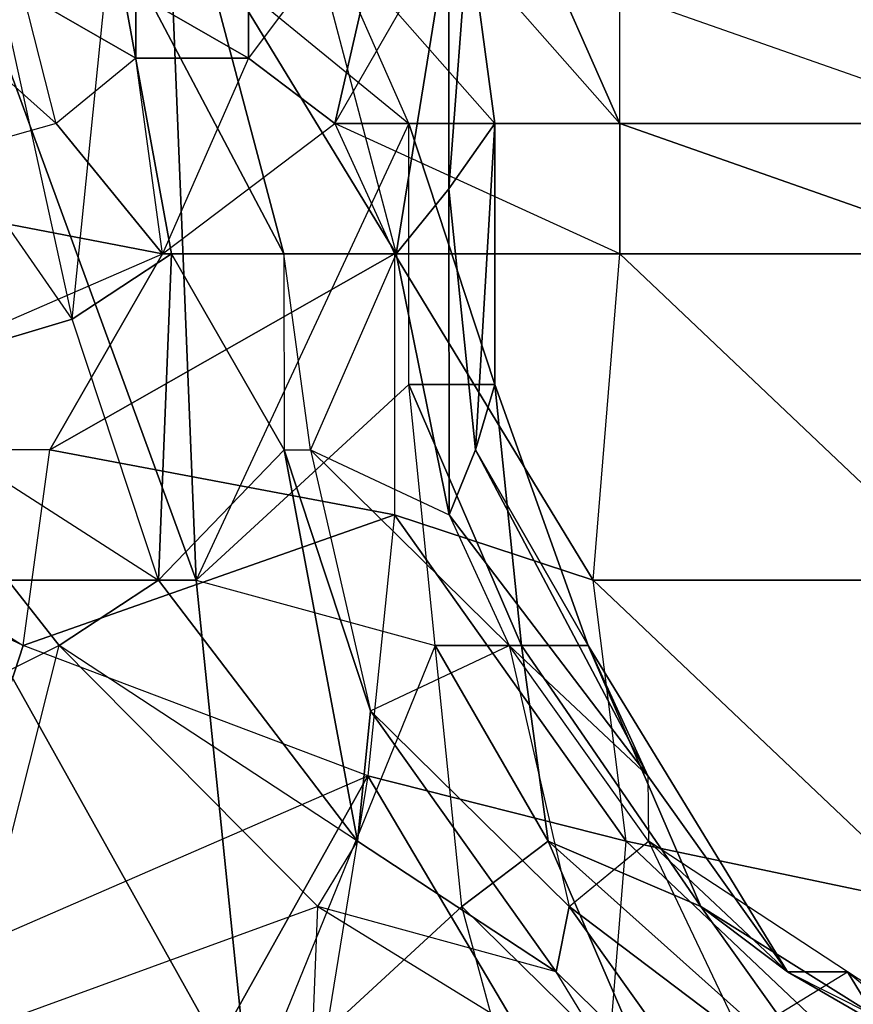
# Model space of a CAD drawing. Units: metres. Extents: x -0.293 to 0.119, y -0.352 to 0.372.
# Drawn here: x -0.096 to -0.036, y -0.063 to 0.008 of the extents above; entities that cross this region are included whole.
import ezdxf

# ---------------------------------------------------------------- set-up
doc = ezdxf.new("R2010")
doc.units = ezdxf.units.M

msp = doc.modelspace()

# ---------------------------------------------------------------- linework, layer by layer
for points in [[(-0.079259, 0.014704, 0.446988), (-0.068746, 0.019407, 0.447473), (-0.079259, 0.005296, 0.446988)], [(-0.079259, 0.005296, 0.446988), (-0.073043, 0.000593, 0.449386), (-0.068746, 0.019407, 0.447473)], [(-0.073043, 0.000593, 0.449386), (-0.06492, 0.014704, 0.456066), (-0.068746, 0.019407, 0.447473)], [(-0.035783, 0.014704, 0.463689), (-0.025741, 0.000593, 0.47468), (-0.029573, 0.019407, 0.466072)], [(-0.091979, -0.013533, 0.024975), (-0.111564, 0.014704, 0.038844), (-0.098189, 0.014704, 0.022592)], [(-0.091979, -0.013533, 0.024975), (-0.111564, 0.014704, 0.038844), (-0.107732, -0.018236, 0.047452)], [(-0.083036, -0.032363, -0.174807), (-0.100266, -0.032363, -0.213507), (-0.100266, 0.014704, -0.213507)], [(-0.083036, -0.032363, -0.174807), (-0.100266, 0.014704, -0.213507), (-0.084949, 0.014704, -0.179104)], [(-0.091979, -0.013533, 0.024975), (-0.089131, 0.014704, 0.008244), (-0.098189, 0.014704, 0.022592)], [(-0.08482, -0.008814, 0.006325), (-0.091979, -0.013533, 0.024975), (-0.089131, 0.014704, 0.008244)], [(-0.08482, -0.008814, 0.006325), (-0.089131, 0.014704, 0.008244), (-0.076719, -0.008814, -0.033339)], [(-0.076719, -0.008814, -0.033339), (-0.089131, 0.014704, 0.008244), (-0.082949, 0.014704, -0.03573)], [(-0.079259, 0.014704, 0.446988), (-0.079259, 0.005296, 0.446988), (-0.087396, 0.01, 0.440314)], [(-0.067719, 0.000593, -0.140404), (-0.083036, -0.032363, -0.174807), (-0.084949, 0.014704, -0.179104)], [(-0.067719, 0.000593, -0.140404), (-0.073929, 0.014704, -0.142787), (-0.084949, 0.014704, -0.179104)], [(-0.076719, -0.008814, -0.033339), (-0.082949, 0.014704, -0.03573), (-0.068625, -0.008814, -0.073017)], [(-0.068625, -0.008814, -0.073017), (-0.082949, 0.014704, -0.03573), (-0.074835, 0.014704, -0.075401)], [(-0.068625, -0.008814, -0.073017), (-0.064827, 0.014704, -0.110782), (-0.074835, 0.014704, -0.075401)], [(-0.061494, 0.000593, -0.138026), (-0.067719, 0.000593, -0.140404), (-0.073929, 0.014704, -0.142787)], [(-0.061494, 0.000593, -0.138026), (-0.073929, 0.014704, -0.142787), (-0.063408, 0.014704, -0.142323)], [(-0.06492, 0.014704, 0.456066), (-0.0525, 0.000593, 0.460834), (-0.073043, 0.000593, 0.449386)], [(-0.068625, -0.008814, -0.073017), (-0.064827, -0.00411, -0.110782), (-0.064827, 0.014704, -0.110782)], [(-0.06492, 0.014704, 0.456066), (-0.0525, 0.000593, 0.460834), (-0.05871, 0.014704, 0.45845)], [(-0.064827, -0.00411, -0.110782), (-0.061494, 0.000593, -0.138026), (-0.063408, 0.014704, -0.142323)], [(-0.064827, -0.00411, -0.110782), (-0.063408, 0.014704, -0.142323), (-0.064827, 0.014704, -0.110782)], [(-0.0525, 0.000593, 0.460834), (-0.0525, 0.01, 0.460834), (-0.05871, 0.014704, 0.45845)], [(-0.0525, 0.01, 0.460834), (-0.025741, 0.000593, 0.47468), (-0.035783, 0.014704, 0.463689)], [(-0.093142, 0.000593, 0.427409), (-0.109859, -0.00411, 0.424554), (-0.103649, 0.01, 0.426938)], [(-0.093142, 0.000593, 0.427409), (-0.095526, 0.01, 0.433619), (-0.103649, 0.01, 0.426938)], [(-0.087396, 0.01, 0.440314), (-0.087396, 0.005296, 0.440314), (-0.095526, 0.01, 0.433619)], [(-0.095526, 0.01, 0.433619), (-0.087396, 0.005296, 0.440314), (-0.093142, 0.000593, 0.427409)], [(-0.087396, 0.01, 0.440314), (-0.079259, 0.005296, 0.446988), (-0.087396, 0.005296, 0.440314)], [(-0.0525, 0.01, 0.460834), (-0.025741, 0.000593, 0.47468), (-0.0525, 0.000593, 0.460834)], [(-0.093142, 0.000593, 0.427409), (-0.085483, -0.008814, 0.44461), (-0.087396, 0.005296, 0.440314)], [(-0.087396, 0.005296, 0.440314), (-0.079259, 0.005296, 0.446988), (-0.085483, -0.008814, 0.44461)], [(-0.085483, -0.008814, 0.44461), (-0.073043, 0.000593, 0.449386), (-0.079259, 0.005296, 0.446988)], [(-0.093142, 0.000593, 0.427409), (-0.109859, -0.00411, 0.424554), (-0.085483, -0.008814, 0.44461)], [(-0.085483, -0.008814, 0.44461), (-0.073043, 0.000593, 0.449386), (-0.068746, -0.008814, 0.447473)], [(-0.067719, -0.018236, -0.140404), (-0.067719, 0.000593, -0.140404), (-0.083036, -0.032363, -0.174807)], [(-0.0525, -0.008814, 0.460834), (-0.073043, 0.000593, 0.449386), (-0.068746, -0.008814, 0.447473)], [(-0.0525, -0.008814, 0.460834), (-0.073043, 0.000593, 0.449386), (-0.0525, 0.000593, 0.460834)], [(-0.061494, -0.018236, -0.138026), (-0.067719, -0.018236, -0.140404), (-0.067719, 0.000593, -0.140404)], [(-0.061494, -0.018236, -0.138026), (-0.067719, 0.000593, -0.140404), (-0.061494, 0.000593, -0.138026)], [(-0.062908, -0.02294, -0.106471), (-0.061494, 0.000593, -0.138026), (-0.064827, -0.00411, -0.110782)], [(-0.062908, -0.02294, -0.106471), (-0.061494, -0.018236, -0.138026), (-0.061494, 0.000593, -0.138026)], [(-0.0525, -0.008814, 0.460834), (-0.0525, 0.000593, 0.460834), (-0.025741, -0.008814, 0.47468)], [(-0.025741, -0.008814, 0.47468), (-0.0525, 0.000593, 0.460834), (-0.025741, 0.000593, 0.47468)], [(-0.118002, -0.02294, 0.417866), (-0.085483, -0.008814, 0.44461), (-0.109859, -0.00411, 0.424554)], [(-0.064799, -0.027644, -0.064423), (-0.064827, -0.00411, -0.110782), (-0.068625, -0.008814, -0.073017)], [(-0.064799, -0.027644, -0.064423), (-0.062908, -0.02294, -0.106471), (-0.064827, -0.00411, -0.110782)], [(-0.118002, -0.02294, 0.417866), (-0.085483, -0.008814, 0.44461), (-0.093606, -0.02294, 0.43793)], [(-0.085483, -0.008814, 0.44461), (-0.068746, -0.008814, 0.447473), (-0.093606, -0.02294, 0.43793)], [(-0.068746, -0.008814, 0.447473), (-0.068746, -0.027644, 0.447473), (-0.093606, -0.02294, 0.43793)], [(-0.08482, -0.008814, 0.006325), (-0.085769, -0.032363, 0.027359), (-0.091979, -0.013533, 0.024975)], [(-0.07669, -0.02294, 0.01302), (-0.085769, -0.032363, 0.027359), (-0.08482, -0.008814, 0.006325)], [(-0.07669, -0.02294, 0.01302), (-0.08482, -0.008814, 0.006325), (-0.076719, -0.008814, -0.033339)], [(-0.07669, -0.02294, 0.01302), (-0.074806, -0.02294, -0.029042), (-0.076719, -0.008814, -0.033339)], [(-0.074806, -0.02294, -0.029042), (-0.076719, -0.008814, -0.033339), (-0.068625, -0.008814, -0.073017)], [(-0.074806, -0.02294, -0.029042), (-0.064799, -0.027644, -0.064423), (-0.068625, -0.008814, -0.073017)], [(-0.0525, -0.008814, 0.460834), (-0.068746, -0.008814, 0.447473), (-0.054413, -0.032363, 0.456537)], [(-0.054413, -0.032363, 0.456537), (-0.068746, -0.008814, 0.447473), (-0.068746, -0.027644, 0.447473)], [(-0.0525, -0.008814, 0.460834), (-0.02766, -0.032363, 0.470369), (-0.054413, -0.032363, 0.456537)], [(-0.0525, -0.008814, 0.460834), (-0.025741, -0.008814, 0.47468), (-0.02766, -0.032363, 0.470369)], [(-0.107732, -0.018236, 0.047452), (-0.085769, -0.032363, 0.027359), (-0.091979, -0.013533, 0.024975)], [(-0.121107, -0.051192, 0.063704), (-0.107732, -0.018236, 0.047452), (-0.092928, -0.037066, 0.04601)], [(-0.107732, -0.018236, 0.047452), (-0.085769, -0.032363, 0.027359), (-0.092928, -0.037066, 0.04601)], [(-0.065805, -0.037066, -0.136107), (-0.067719, -0.018236, -0.140404), (-0.083036, -0.032363, -0.174807)], [(-0.059581, -0.037066, -0.133729), (-0.065805, -0.037066, -0.136107), (-0.067719, -0.018236, -0.140404)], [(-0.059581, -0.037066, -0.133729), (-0.067719, -0.018236, -0.140404), (-0.061494, -0.018236, -0.138026)], [(-0.054785, -0.037066, -0.09979), (-0.061494, -0.018236, -0.138026), (-0.062908, -0.02294, -0.106471)], [(-0.054785, -0.037066, -0.09979), (-0.059581, -0.037066, -0.133729), (-0.061494, -0.018236, -0.138026)], [(-0.118002, -0.02294, 0.417866), (-0.095526, -0.037066, 0.433619), (-0.093606, -0.02294, 0.43793)], [(-0.118002, -0.02294, 0.417866), (-0.095526, -0.037066, 0.433619), (-0.115604, -0.027644, 0.41165)], [(-0.093606, -0.02294, 0.43793), (-0.068746, -0.027644, 0.447473), (-0.095526, -0.037066, 0.433619)], [(-0.07669, -0.02294, 0.01302), (-0.071416, -0.051192, 0.036431), (-0.085769, -0.032363, 0.027359)], [(-0.07048, -0.04177, 0.015404), (-0.071416, -0.051192, 0.036431), (-0.07669, -0.02294, 0.01302)], [(-0.07048, -0.04177, 0.015404), (-0.07669, -0.02294, 0.01302), (-0.074806, -0.02294, -0.029042)], [(-0.07048, -0.04177, 0.015404), (-0.060467, -0.037066, -0.019963), (-0.074806, -0.02294, -0.029042)], [(-0.060467, -0.037066, -0.019963), (-0.074806, -0.02294, -0.029042), (-0.064799, -0.027644, -0.064423)], [(-0.050459, -0.046473, -0.055345), (-0.062908, -0.02294, -0.106471), (-0.064799, -0.027644, -0.064423)], [(-0.050459, -0.046473, -0.055345), (-0.054785, -0.037066, -0.09979), (-0.062908, -0.02294, -0.106471)], [(-0.115604, -0.027644, 0.41165), (-0.103184, -0.060599, 0.416417), (-0.095526, -0.037066, 0.433619)], [(-0.068746, -0.027644, 0.447473), (-0.070665, -0.046473, 0.443162), (-0.095526, -0.037066, 0.433619)], [(-0.052029, -0.051192, 0.450327), (-0.068746, -0.027644, 0.447473), (-0.070665, -0.046473, 0.443162)], [(-0.054413, -0.032363, 0.456537), (-0.068746, -0.027644, 0.447473), (-0.052029, -0.051192, 0.450327)], [(-0.060467, -0.037066, -0.019963), (-0.050459, -0.046473, -0.055345), (-0.064799, -0.027644, -0.064423)], [(-0.07921, -0.070022, -0.166213), (-0.10265, -0.074725, -0.207297), (-0.100266, -0.032363, -0.213507)], [(-0.07921, -0.070022, -0.166213), (-0.100266, -0.032363, -0.213507), (-0.083036, -0.032363, -0.174807)], [(-0.071416, -0.051192, 0.036431), (-0.092928, -0.037066, 0.04601), (-0.085769, -0.032363, 0.027359)], [(-0.065805, -0.037066, -0.136107), (-0.07921, -0.070022, -0.166213), (-0.083036, -0.032363, -0.174807)], [(-0.054413, -0.032363, 0.456537), (-0.02766, -0.032363, 0.470369), (-0.029573, -0.055896, 0.466072)], [(-0.054413, -0.032363, 0.456537), (-0.029573, -0.055896, 0.466072), (-0.052029, -0.051192, 0.450327)], [(-0.100073, -0.065303, 0.064653), (-0.092928, -0.037066, 0.04601), (-0.121107, -0.051192, 0.063704)], [(-0.070665, -0.046473, 0.443162), (-0.095526, -0.037066, 0.433619), (-0.103184, -0.060599, 0.416417)], [(-0.100073, -0.065303, 0.064653), (-0.092928, -0.037066, 0.04601), (-0.074278, -0.055896, 0.053169)], [(-0.071416, -0.051192, 0.036431), (-0.092928, -0.037066, 0.04601), (-0.074278, -0.055896, 0.053169)], [(-0.063892, -0.055896, -0.13181), (-0.065805, -0.037066, -0.136107), (-0.07921, -0.070022, -0.166213)], [(-0.056141, -0.055896, 0.024482), (-0.07048, -0.04177, 0.015404), (-0.060467, -0.037066, -0.019963)], [(-0.057662, -0.051192, -0.129418), (-0.063892, -0.055896, -0.13181), (-0.065805, -0.037066, -0.136107)], [(-0.057662, -0.051192, -0.129418), (-0.065805, -0.037066, -0.136107), (-0.059581, -0.037066, -0.133729)], [(-0.056141, -0.055896, 0.024482), (-0.05043, -0.051192, -0.008986), (-0.060467, -0.037066, -0.019963)], [(-0.05043, -0.051192, -0.008986), (-0.060467, -0.037066, -0.019963), (-0.050459, -0.046473, -0.055345)], [(-0.046656, -0.055896, -0.093096), (-0.057662, -0.051192, -0.129418), (-0.059581, -0.037066, -0.133729)], [(-0.046656, -0.055896, -0.093096), (-0.059581, -0.037066, -0.133729), (-0.054785, -0.037066, -0.09979)], [(-0.040403, -0.060599, -0.044359), (-0.046656, -0.055896, -0.093096), (-0.054785, -0.037066, -0.09979)], [(-0.040403, -0.060599, -0.044359), (-0.054785, -0.037066, -0.09979), (-0.050459, -0.046473, -0.055345)], [(-0.07048, -0.04177, 0.015404), (-0.057076, -0.060599, 0.04551), (-0.071416, -0.051192, 0.036431)], [(-0.056141, -0.055896, 0.024482), (-0.057076, -0.060599, 0.04551), (-0.07048, -0.04177, 0.015404)], [(-0.086447, -0.074725, 0.419279), (-0.103184, -0.060599, 0.416417), (-0.070665, -0.046473, 0.443162)], [(-0.086447, -0.074725, 0.419279), (-0.070665, -0.046473, 0.443162), (-0.074492, -0.070022, 0.434568)], [(-0.053942, -0.074725, 0.44603), (-0.070665, -0.046473, 0.443162), (-0.074492, -0.070022, 0.434568)], [(-0.052029, -0.051192, 0.450327), (-0.070665, -0.046473, 0.443162), (-0.053942, -0.074725, 0.44603)], [(-0.05043, -0.051192, -0.008986), (-0.040403, -0.060599, -0.044359), (-0.050459, -0.046473, -0.055345)], [(-0.057076, -0.060599, 0.04551), (-0.074278, -0.055896, 0.053169), (-0.071416, -0.051192, 0.036431)], [(-0.049539, -0.070022, -0.122738), (-0.063892, -0.055896, -0.13181), (-0.057662, -0.051192, -0.129418)], [(-0.036605, -0.070022, -0.082124), (-0.049539, -0.070022, -0.122738), (-0.057662, -0.051192, -0.129418)], [(-0.036605, -0.070022, -0.082124), (-0.057662, -0.051192, -0.129418), (-0.046656, -0.055896, -0.093096)], [(-0.043707, -0.065303, 0.029243), (-0.056141, -0.055896, 0.024482), (-0.05043, -0.051192, -0.008986)], [(-0.052029, -0.051192, 0.450327), (-0.027175, -0.074725, 0.459856), (-0.053942, -0.074725, 0.44603)], [(-0.052029, -0.051192, 0.450327), (-0.029573, -0.055896, 0.466072), (-0.027175, -0.074725, 0.459856)], [(-0.043707, -0.065303, 0.029243), (-0.036077, -0.060599, 0.000086), (-0.05043, -0.051192, -0.008986)], [(-0.036077, -0.060599, 0.000086), (-0.05043, -0.051192, -0.008986), (-0.040403, -0.060599, -0.044359)], [(-0.075213, -0.079429, 0.074196), (-0.074278, -0.055896, 0.053169), (-0.100073, -0.065303, 0.064653)], [(-0.06006, -0.070022, -0.123202), (-0.063892, -0.055896, -0.13181), (-0.07921, -0.070022, -0.166213)], [(-0.075213, -0.079429, 0.074196), (-0.074278, -0.055896, 0.053169), (-0.051331, -0.070022, 0.058415)], [(-0.074278, -0.055896, 0.053169), (-0.051331, -0.070022, 0.058415), (-0.057076, -0.060599, 0.04551)], [(-0.049539, -0.070022, -0.122738), (-0.06006, -0.070022, -0.123202), (-0.063892, -0.055896, -0.13181)], [(-0.056141, -0.055896, 0.024482), (-0.042737, -0.074725, 0.054588), (-0.057076, -0.060599, 0.04551)], [(-0.043707, -0.065303, 0.029243), (-0.042737, -0.074725, 0.054588), (-0.056141, -0.055896, 0.024482)], [(-0.02415, -0.070022, -0.030984), (-0.036605, -0.070022, -0.082124), (-0.046656, -0.055896, -0.093096)], [(-0.02415, -0.070022, -0.030984), (-0.046656, -0.055896, -0.093096), (-0.040403, -0.060599, -0.044359)], [(-0.086447, -0.074725, 0.419279), (-0.096019, -0.093555, 0.397781), (-0.103184, -0.060599, 0.416417)], [(-0.057076, -0.060599, 0.04551), (-0.042737, -0.074725, 0.054588), (-0.051331, -0.070022, 0.058415)], [(-0.027455, -0.074725, 0.042619), (-0.043707, -0.065303, 0.029243), (-0.036077, -0.060599, 0.000086)], [(-0.021738, -0.070022, 0.009165), (-0.02415, -0.070022, -0.030984), (-0.040403, -0.060599, -0.044359)], [(-0.021738, -0.070022, 0.009165), (-0.036077, -0.060599, 0.000086), (-0.040403, -0.060599, -0.044359)], [(-0.013101, -0.079429, 0.051691), (-0.021738, -0.070022, 0.009165), (-0.036077, -0.060599, 0.000086)], [(-0.013101, -0.079429, 0.051691), (-0.027455, -0.074725, 0.042619), (-0.036077, -0.060599, 0.000086)]]:
    msp.add_3dface(points)

doc.saveas('drawing.dxf')
